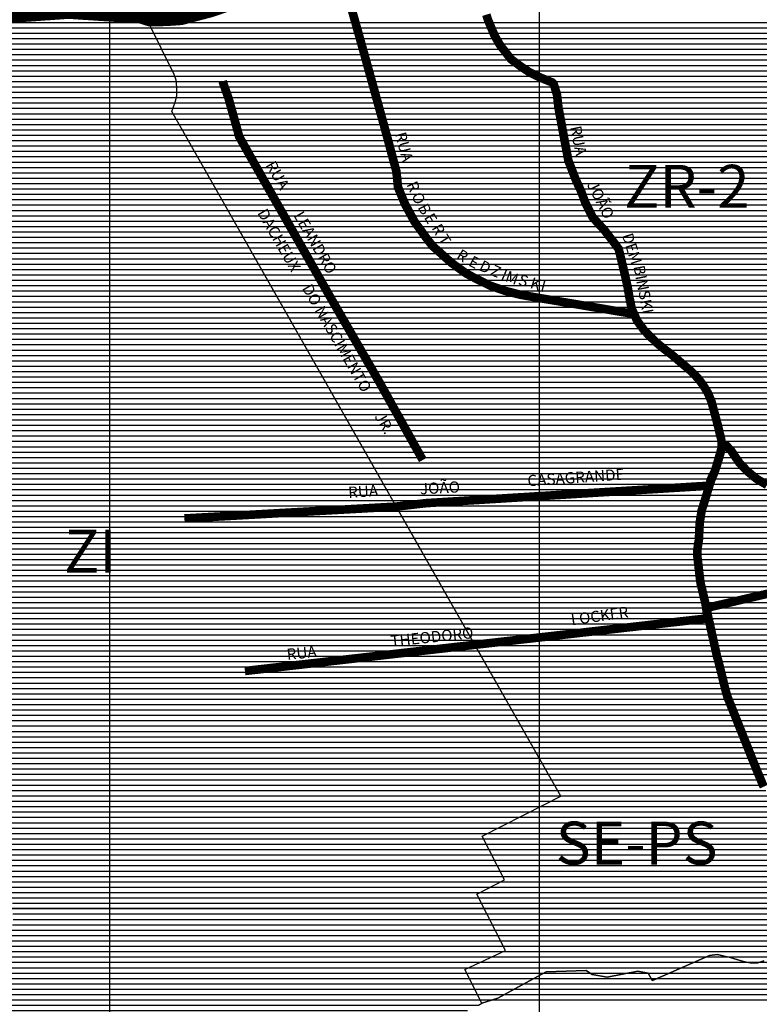
# Model space of a CAD drawing. Extents: x 661533 to 683467, y 7160403 to 7195992.
# Drawn here: x 664790 to 666513, y 7181777 to 7184069 of the extents above; entities that cross this region are included whole.
import ezdxf

# ---------------------------------------------------------------- set-up
doc = ezdxf.new("R2010")
doc.units = 0
doc.header["$LTSCALE"] = 25
doc.header["$MEASUREMENT"] = 0
doc.linetypes.add('HIDDEN', pattern=[9.525, 6.35, -3.175])
doc.layers.get('0').update_dxf_attribs({"linetype": 'CONTINUOUS'})
for name, color, linetype in [('0-QUADRICULAS', 255, 'CONTINUOUS'), ('NOMEZONA', 3, 'CONTINUOUS'), ('SEPS', 226, 'CONTINUOUS'), ('SEPS-HT', 226, 'CONTINUOUS'), ('SVR-COLETORAS1', 251, 'CONTINUOUS'), ('SVR-COLETORAS2', 7, 'HIDDEN'), ('SVR-NOMERUAS', 3, 'CONTINUOUS'), ('SVR-SETORIAIS', 250, 'HIDDEN'), ('ZI-CICNORTE', 161, 'CONTINUOUS'), ('ZI-HT', 161, 'CONTINUOUS'), ('ZR2-CIC-SANTAQUITERIA', 50, 'CONTINUOUS'), ('ZR2-HT', 50, 'CONTINUOUS')]:
    doc.layers.add(name, color=color, linetype=linetype)
doc.styles.add('NOME-ZONAS', font='ARIAL.TTF', dxfattribs={"height": 200})
doc.styles.get("Standard").update_dxf_attribs({"font": 'romnswin.shx'})
pattern_1 = [(0, (-21000, 0), (4e-15, 12.5), [])]

# ---------------------------------------------------------------- blocks, each defined once
blk = doc.blocks.new('*X3')
at = {"color": 0, "linetype": 'CONTINUOUS'}
for p, q in [((665090.1, 7184062.5), (666702.7, 7184062.5)), ((665096.4, 7184050), (666704.2, 7184050)), ((665102.6, 7184037.5), (666709.5, 7184037.5)), ((665108.8, 7184025), (666715.5, 7184025)), ((665115, 7184012.5), (666715.6, 7184012.5)), ((665121.2, 7184000), (666715.5, 7184000)), ((665127.4, 7183987.5), (666718.9, 7183987.5)), ((665133.6, 7183975), (666725.5, 7183975)), ((665139.8, 7183962.5), (666732.8, 7183962.5)), ((665145.9, 7183950), (666739.3, 7183950)), ((665151.3, 7183937.5), (666742.6, 7183937.5)), ((665155, 7183925), (666747.8, 7183925)), ((665156.1, 7183912.5), (666752.1, 7183912.5)), ((665155.2, 7183887.5), (666750.4, 7183887.5)), ((665156.2, 7183900), (666756.3, 7183900)), ((665147.2, 7183862.5), (666748.9, 7183862.5)), ((665151.8, 7183875), (666748.7, 7183875)), ((665147.4, 7183850), (666747.7, 7183850)), ((665154.5, 7183837.5), (666745.8, 7183837.5)), ((665161.6, 7183825), (666743.7, 7183825)), ((665168.7, 7183812.5), (666746.8, 7183812.5)), ((665175.8, 7183800), (666745.5, 7183800)), ((665182.9, 7183787.5), (666751.9, 7183787.5)), ((665190.1, 7183775), (666758.8, 7183775)), ((665197.2, 7183762.5), (666764.4, 7183762.5)), ((665204.3, 7183750), (666767.8, 7183750)), ((665211.4, 7183737.5), (666758.8, 7183737.5)), ((665218.5, 7183725), (666747, 7183725)), ((665225.6, 7183712.5), (666740.5, 7183712.5)), ((665232.7, 7183700), (666750.2, 7183700)), ((665239.8, 7183687.5), (666752, 7183687.5)), ((665246.9, 7183675), (666763.2, 7183675)), ((665254, 7183662.5), (666749.9, 7183662.5)), ((665261.1, 7183650), (666750.5, 7183650)), ((665268.2, 7183637.5), (666752.2, 7183637.5)), ((665275.3, 7183625), (666756.2, 7183625)), ((665282.4, 7183612.5), (666753.6, 7183612.5)), ((665289.5, 7183600), (666759.2, 7183600)), ((665296.6, 7183587.5), (666755.5, 7183587.5)), ((665303.7, 7183575), (666733.8, 7183575)), ((665310.8, 7183562.5), (666729.2, 7183562.5)), ((665317.9, 7183550), (666720.4, 7183550)), ((665325, 7183537.5), (666751.6, 7183537.5)), ((665332.1, 7183525), (666747.6, 7183525)), ((665339.2, 7183512.5), (666758.7, 7183512.5)), ((665346.3, 7183500), (666772.5, 7183500)), ((665353.4, 7183487.5), (666800.5, 7183487.5)), ((665360.5, 7183475), (666825.6, 7183475)), ((665367.6, 7183462.5), (666842.5, 7183462.5)), ((665374.7, 7183450), (666851.3, 7183450)), ((665381.8, 7183437.5), (666858.5, 7183437.5)), ((665388.9, 7183425), (666865.7, 7183425)), ((665396.1, 7183412.5), (666875.3, 7183412.5)), ((665403.2, 7183400), (666885.5, 7183400)), ((665410.3, 7183387.5), (666895.7, 7183387.5)), ((665417.4, 7183375), (666907.9, 7183375)), ((665424.5, 7183362.5), (666920.3, 7183362.5)), ((665431.6, 7183350), (666921.5, 7183350)), ((665438.7, 7183337.5), (666919.1, 7183337.5)), ((665445.8, 7183325), (666917.7, 7183325)), ((665452.9, 7183312.5), (666918.1, 7183312.5)), ((665460, 7183300), (666919.5, 7183300)), ((665467.1, 7183287.5), (666921.4, 7183287.5)), ((665474.2, 7183275), (666925.8, 7183275)), ((665481.3, 7183262.5), (666931.7, 7183262.5)), ((665488.4, 7183250), (666943, 7183250)), ((665495.5, 7183237.5), (666952.3, 7183237.5)), ((665502.6, 7183225), (666956.2, 7183225)), ((665509.7, 7183212.5), (666957.5, 7183212.5)), ((665516.8, 7183200), (666965.5, 7183200)), ((665523.9, 7183187.5), (666976, 7183187.5)), ((665531, 7183175), (666984, 7183175)), ((665538.1, 7183162.5), (666987.6, 7183162.5)), ((665545.2, 7183150), (666989.3, 7183150)), ((665552.3, 7183137.5), (666989.9, 7183137.5)), ((665559.4, 7183125), (666989.4, 7183125)), ((665566.5, 7183112.5), (666988.8, 7183112.5)), ((665573.6, 7183100), (666988.2, 7183100)), ((665580.7, 7183087.5), (666987.6, 7183087.5)), ((665587.8, 7183075), (666989.7, 7183075)), ((665594.9, 7183062.5), (666993.3, 7183062.5)), ((665602.1, 7183050), (666999.2, 7183050)), ((665609.2, 7183037.5), (667004, 7183037.5)), ((665616.3, 7183025), (667003.9, 7183025)), ((665623.4, 7183012.5), (666995.7, 7183012.5)), ((665630.5, 7183000), (666974.2, 7183000)), ((665637.6, 7182987.5), (666960.2, 7182987.5)), ((665644.7, 7182975), (666954.4, 7182975)), ((665651.8, 7182962.5), (666950.2, 7182962.5)), ((665658.9, 7182950), (666947.7, 7182950)), ((665666, 7182937.5), (666946, 7182937.5)), ((665673.1, 7182925), (666944.7, 7182925)), ((665680.2, 7182912.5), (666944.1, 7182912.5)), ((665687.3, 7182900), (666943.1, 7182900)), ((665694.4, 7182887.5), (666941, 7182887.5)), ((665701.5, 7182875), (666947.6, 7182875)), ((665708.6, 7182862.5), (666956.6, 7182862.5)), ((665715.7, 7182850), (666965.5, 7182850)), ((665722.8, 7182837.5), (666974.4, 7182837.5)), ((665729.9, 7182825), (666980.6, 7182825)), ((665737, 7182812.5), (666982.1, 7182812.5)), ((665744.1, 7182800), (666989.9, 7182800)), ((665751.2, 7182787.5), (667016.5, 7182787.5)), ((665758.3, 7182775), (667020.3, 7182775)), ((665765.4, 7182762.5), (667028.7, 7182762.5)), ((665772.5, 7182750), (667037.1, 7182750)), ((665779.6, 7182737.5), (667045, 7182737.5)), ((665786.7, 7182725), (667052.5, 7182725)), ((665793.8, 7182712.5), (667058.2, 7182712.5)), ((665801, 7182700), (667061.8, 7182700)), ((665808.1, 7182687.5), (667064.3, 7182687.5)), ((665815.2, 7182675), (666382.4, 7182675)), ((666395.5, 7182675), (667066.1, 7182675)), ((665822.3, 7182662.5), (666282.9, 7182662.5)), ((665829.4, 7182650), (666183.4, 7182650)), ((666398.1, 7182662.5), (667067.3, 7182662.5)), ((666400.6, 7182650), (667067.1, 7182650)), ((665836.5, 7182637.5), (666084, 7182637.5)), ((665843.6, 7182625), (665984.5, 7182625)), ((666403.2, 7182637.5), (667066.3, 7182637.5)), ((666405.7, 7182625), (667065, 7182625)), ((665850.7, 7182612.5), (665853.4, 7182612.5)), ((666408.3, 7182612.5), (667063.3, 7182612.5)), ((666410.9, 7182600), (667061.6, 7182600)), ((666413.4, 7182587.5), (667059.9, 7182587.5)), ((666416.5, 7182575), (667058.2, 7182575)), ((666419.8, 7182562.5), (667057.5, 7182562.5)), ((666423, 7182550), (667056.2, 7182550)), ((666426.3, 7182537.5), (667051.4, 7182537.5)), ((666429.5, 7182525), (667049, 7182525)), ((666432.8, 7182512.5), (667045.9, 7182512.5)), ((666436, 7182500), (667040.6, 7182500)), ((666440.2, 7182487.5), (667037.9, 7182487.5)), ((666445.2, 7182475), (667036.3, 7182475)), ((666450.2, 7182462.5), (667036.8, 7182462.5)), ((666455.3, 7182450), (667038.9, 7182450)), ((666460.3, 7182437.5), (667059.8, 7182437.5)), ((666465.3, 7182425), (667074.6, 7182425)), ((666470.3, 7182412.5), (667088.8, 7182412.5)), ((666475.3, 7182400), (667102.8, 7182400)), ((666480.4, 7182387.5), (667114.3, 7182387.5)), ((666485.4, 7182375), (667124.2, 7182375)), ((666490.4, 7182362.5), (667130.8, 7182362.5)), ((666495.4, 7182350), (667136.2, 7182350)), ((666500.4, 7182337.5), (667140.3, 7182337.5)), ((666505.5, 7182325), (667140.5, 7182325)), ((666510.5, 7182312.5), (667139.9, 7182312.5)), ((666359.8, 7181875), (666484.8, 7181875)), ((666388.4, 7181887.5), (666440.8, 7181887.5)), ((666511.8, 7181875), (667177.6, 7181875)), ((666010.2, 7181850), (666118.3, 7181850)), ((666205.2, 7181850), (666251.4, 7181850)), ((666302.6, 7181850), (667387.4, 7181850)), ((666331.2, 7181862.5), (667298, 7181862.5)), ((665964.8, 7181825), (667372.6, 7181825)), ((665987.5, 7181837.5), (666260.7, 7181837.5)), ((666274.6, 7181837.5), (667381.3, 7181837.5)), ((665919.5, 7181800), (667362.3, 7181800)), ((665942.2, 7181812.5), (667366.6, 7181812.5)), ((665891.5, 7181787.5), (667360.5, 7181787.5))]:
    blk.add_line(p, q, dxfattribs=at)

msp = doc.modelspace()

# ---------------------------------------------------------------- hatches: boundary and pattern name
at = {"layer": 'SEPS-HT', "linetype": 'CONTINUOUS'}
h = msp.add_hatch(dxfattribs=at)
h.set_pattern_fill('ANSI31', color=256, scale=100, angle=315, style=0)
h.set_pattern_definition(pattern_1)
h.paths.add_polyline_path([(665846, 7182612.2), (665903.4, 7182614.8), (666395.2, 7182676.6), (666414, 7182584.5), (666437.6, 7182494), (666520.3, 7182288), (666542.1, 7182249.5), (666558.9, 7182196.9), (666561.5, 7182174.6), (666564.8, 7182136.4), (666567.4, 7182072.4), (666570.4, 7182044.7), (666579.9, 7182010), (666594.5, 7181985.8), (666613.4, 7181956.1), (666631, 7181936.1), (666644.1, 7181918.9), (666560.1, 7181890.9), (666522.9, 7181878.2), (666509.1, 7181874.2), (666501, 7181873.9), (666491.2, 7181873.9), (666479.1, 7181875.9), (666462.7, 7181880.8), (666442.5, 7181887.2), (666433.6, 7181888.9), (666415.5, 7181892.9), (666396.8, 7181891.2), (666286.8, 7181843.1), (666263.6, 7181832.4), (666260.9, 7181837.1), (666253.9, 7181849.5), (666229.6, 7181854.8), (666158.7, 7181840.8), (666123.5, 7181846.6), (666109.3, 7181855.9), (666062.6, 7181854.5), (666016, 7181853.2), (665960.1, 7181822.4), (665904.1, 7181791.6), (665866.7, 7181779.6), (665827.3, 7181858.4), (665921.9, 7181902.3), (665854.8, 7182033.5), (665919.4, 7182066.8), (665867, 7182168.8), (666010.7, 7182241.6), (666050.2, 7182261.4), (665850.7, 7182612.4)])
at = {"layer": 'ZI-HT', "linetype": 'CONTINUOUS'}
h = msp.add_hatch(dxfattribs=at)
h.set_pattern_fill('ANSI31', color=256, scale=100, angle=315, style=0)
h.set_pattern_definition(pattern_1)
h.paths.add_polyline_path([(664818.6, 7185487.5), (664818.6, 7185487.6), (664810.6, 7185487.5), (664802.2, 7185486.5), (664628.1, 7185467), (664613.4, 7185596), (664610.5, 7185605.7), (664609.6, 7185614.4), (664611, 7185755.6), (664612, 7185761.2), (664621.2, 7185781.8), (664626.6, 7185794.1), (664656.7, 7185850.1), (664720.2, 7185882.1), (664843.3, 7185949), (664845.3, 7185968), (664879.2, 7185973.9), (664879.2, 7185975.9), (664868, 7186115.7), (664856.8, 7186255.5), (664852.3, 7186295.7), (664852.3, 7186295.7), (664652.8, 7186272.7), (664403.6, 7186247.9), (664419.4, 7186055.5), (664439.8, 7185788.1), (664456.7, 7185629.1), (664459.9, 7185588.6), (664484.1, 7185362.4), (664518.8, 7185066.4), (664548.4, 7184842), (664574.4, 7184630.4), (664586.7, 7184604.8), (664621.4, 7184356.7), (664639.2, 7184275.1), (664688, 7184069.4), (664661.2, 7184061), (664624.8, 7184047.6), (664564.1, 7184032), (664506.2, 7184026.5), (664450.5, 7184020), (664398.1, 7184008.5), (664374.1, 7183998.4), (664307.9, 7183964.3), (664140.9, 7183892.6), (664093.2, 7183877.3), (664044.8, 7183852.9), (664015.3, 7183824.5), (663978, 7183781.2), (663950, 7183761.6), (663932.3, 7183756.4), (663911.3, 7183755), (663880.9, 7183748.9), (663854.3, 7183738.9), (663827.1, 7183723.8), (663803.2, 7183708.1), (663785.7, 7183692), (663763.2, 7183666.7), (663747.7, 7183652.8), (663722.1, 7183642.6), (663696, 7183631.1), (663688.6, 7183615.5), (663666.1, 7183589), (663647.3, 7183575.2), (663631.8, 7183573.2), (663607, 7183575.1), (663583, 7183584.5), (663568.2, 7183593.8), (663552.1, 7183575), (663550.7, 7183568.4), (663545.1, 7183459.9), (663562.3, 7183422.3), (663563.3, 7183395.9), (663565.7, 7183382.6), (663559.8, 7183334.5), (663553.2, 7183320.5), (663540.6, 7183309.7), (663496.9, 7183287), (663485.4, 7183279.4), (663500.8, 7183185.4), (663503.8, 7183171.6), (663511.9, 7183158.4), (663601.3, 7183060.4), (663620.9, 7183034.8), (663632.7, 7183013.7), (663651.6, 7182966.3), (663663.4, 7182929.7), (663680.6, 7182902.5), (663704.2, 7182885.3), (663748.9, 7182857.5), (663763.6, 7182846.5), (663797.5, 7182805.5), (663822.1, 7182779.9), (663845.4, 7182761.8), (663880, 7182732), (663957.9, 7182673.1), (663999.9, 7182665.2), (664031.2, 7182683), (664084.2, 7182718.2), (664123.7, 7182746.9), (664188, 7182812.8), (664212.9, 7182834), (664240.1, 7182852.2), (664288.3, 7182878.4), (664315.9, 7182890.4), (664352.3, 7182903), (664431.1, 7182777.6), (664458.7, 7182730.2), (664485.1, 7182693.8), (664544.1, 7182611.5), (664547.4, 7182602.3), (664571, 7182569.2), (664610.2, 7182529.5), (664640.5, 7182479), (664648.4, 7182472.1), (664668.6, 7182453.7), (664689.9, 7182444.4), (664749.7, 7182401.3), (664759.3, 7182385.6), (664766.4, 7182329.8), (664761.3, 7182301.4), (664743.6, 7182233.5), (664740.6, 7182182.3), (664756.3, 7182133.2), (664766.9, 7182083), (664772.5, 7182032.5), (664775.5, 7181977), (664772.2, 7181954.2), (664758.3, 7181924.6), (664734.7, 7181901.8), (664701.3, 7181881), (664683.5, 7181867.3), (664677.5, 7181854.6), (664684.3, 7181841.2), (664706.9, 7181801.7), (664728.9, 7181775.6), (664771, 7181746.9), (664897.2, 7181646.6), (664934.2, 7181611.4), (665007.7, 7181519.1), (665014.4, 7181496.6), (665010.5, 7181360.1), (665006.4, 7181326.9), (665001.8, 7181300), (664984.4, 7181179), (664987.8, 7181169.3), (665013.7, 7181148.5), (665035.9, 7181133.3), (665053.8, 7181124.3), (665071.3, 7181118.8), (665094.5, 7181118.8), (665205.4, 7181121.2), (665222.1, 7181119.2), (665238.5, 7181110.8), (665268.8, 7181088.7), (665291.3, 7181067.2), (665341.2, 7181013), (665389.8, 7180956.6), (665390.8, 7180944.8), (665399.2, 7180926.1), (665402.2, 7180917.8), (665341.6, 7180897.5), (665333.9, 7180890.2), (665328.6, 7180881.5), (665326.9, 7180870.7), (665329.1, 7180849.8), (665340.4, 7180819.8), (665344.8, 7180792.7), (665345.8, 7180776.7), (665339, 7180762.2), (665326.9, 7180745.5), (665320.1, 7180728.6), (665318.2, 7180708.7), (665330, 7180668.5), (665345.5, 7180629.3), (665363.8, 7180558.9), (665369.7, 7180565.4), (665434.2, 7180638), (665446.2, 7180652.2), (665557.9, 7180779.8), (665562.6, 7180784.2), (665567.1, 7180789.7), (665639.2, 7180872), (665647.1, 7180880.8), (665728.6, 7180973.9), (665876.3, 7181139.5), (665868.1, 7181162.4), (665786.4, 7181376.7), (665724.1, 7181525.5), (665647.8, 7181697.1), (665705.5, 7181721), (665741.6, 7181722.5), (665748.8, 7181725), (665760.7, 7181729.7), (665798.3, 7181745), (665806.7, 7181749), (665815.2, 7181753.7), (665859.1, 7181775.3), (665866.7, 7181779.6), (665827.3, 7181858.4), (665921.9, 7181902.3), (665854.8, 7182033.5), (665919.4, 7182066.8), (665867, 7182168.8), (666010.7, 7182241.6), (666050.2, 7182261.4), (665144.5, 7183855.2), (665152.5, 7183876.7), (665156.2, 7183891.7), (665156.2, 7183910.9), (665154.8, 7183927.9), (665149.1, 7183943.3), (665143.4, 7183955.3), (665120, 7184002.4), (665085, 7184072.8), (665088.3, 7184080.7), (665092.9, 7184080.7), (665093.5, 7184095.2), (665104.4, 7184174.8), (665105.7, 7184195.3), (664860.2, 7184469.2), (664861.1, 7184482.2), (664782.5, 7184570.5), (664768, 7184605.7), (664764.6, 7184645.8), (664768, 7184722.9), (664760.4, 7184825.9), (664754.8, 7184869.5), (664748.4, 7184918.2), (664728.5, 7184948.4), (664725.3, 7184959.7), (664726.3, 7184971.3), (664731.2, 7184979.9), (664753.8, 7185004.4), (664788.7, 7185067.1), (664802.3, 7185091.2), (664813.4, 7185115.5), (664826.2, 7185144.6), (664839, 7185173.6), (664857.5, 7185221.1), (664879.2, 7185270.2), (664874.4, 7185272.5), (664862.8, 7185296.9), (664868.3, 7185295.4), (664866.6, 7185332.4), (664870.7, 7185345.9), (664889, 7185377.3), (664891.2, 7185394.9), (664890.8, 7185410.6), (664886.5, 7185423.9), (664877.1, 7185440.2), (664864.1, 7185455.7), (664821.8, 7185460.4), (664818.6, 7185487.5)])

# ---------------------------------------------------------------- linework, layer by layer
at = {"layer": '0-QUADRICULAS', "color": 8}
for points in [[(662000, 7189000), (672000, 7189000), (672000, 7182000), (662000, 7182000)], [(665000, 7189000), (665000, 7182000)], [(666000, 7189000), (666000, 7182000)], [(662000, 7184000), (672000, 7184000)], [(662000, 7183000), (672000, 7183000)], [(662000, 7182000), (672000, 7182000), (672000, 7175000), (662000, 7175000)], [(665000, 7182000), (665000, 7175000)], [(666000, 7182000), (666000, 7175000)]]:
    msp.add_lwpolyline(points, dxfattribs=at)
at = {"layer": 'SEPS', "linetype": 'CONTINUOUS'}
msp.add_lwpolyline([(666522.9, 7181878.2), (666509.1, 7181874.2), (666501, 7181873.9), (666491.2, 7181873.9), (666479.1, 7181875.9), (666462.7, 7181880.8), (666442.5, 7181887.2), (666433.6, 7181888.9), (666415.5, 7181892.9), (666396.8, 7181891.2), (666286.8, 7181843.1), (666263.6, 7181832.4), (666260.9, 7181837.1), (666253.9, 7181849.5), (666229.6, 7181854.8), (666158.7, 7181840.8), (666123.5, 7181846.6), (666109.3, 7181855.9), (666062.6, 7181854.5), (666016, 7181853.2), (665960.1, 7181822.4), (665904.1, 7181791.6), (665866.7, 7181779.6), (665827.3, 7181858.4), (665921.9, 7181902.3), (665854.8, 7182033.5), (665919.4, 7182066.8), (665867, 7182168.8), (666010.7, 7182241.6), (666050.2, 7182261.4), (665850.7, 7182612.4), (665846, 7182612.2), (665903.4, 7182614.8), (666395.2, 7182676.6), (666414, 7182584.5), (666437.6, 7182494), (666520.3, 7182288)], dxfattribs=at)
at = {"layer": 'SVR-COLETORAS1', "const_width": 20, "flags": 128}
for points in [[(665535.6, 7184191.7), (665583.3, 7184022.8), (665613.1, 7183915.6), (665643.9, 7183804), (665667.6, 7183715.6), (665671.3, 7183679.4), (665678, 7183662.7), (665688.1, 7183638.7), (665709.8, 7183598.6), (665741.4, 7183555.2), (665752.2, 7183541.7), (665796.2, 7183502.5), (665829.2, 7183478.8), (665850.6, 7183467.2), (665886.4, 7183449.6), (665921, 7183437.6), (665956.1, 7183428.6), (665986.4, 7183423.4), (666092.3, 7183405.5), (666221, 7183383.8)], [(665877, 7184080.5), (665880.7, 7184068.7), (665896.1, 7184031.9), (665908.1, 7184011), (665911.7, 7184005.9), (665934.7, 7183976.5), (665958.1, 7183959.3), (665976.8, 7183946.7), (665997.9, 7183936.2), (666022.7, 7183925.8), (666030, 7183923), (666033.9, 7183919.1), (666041.5, 7183894.3), (666045.1, 7183863.3), (666049.5, 7183839.6), (666051.2, 7183830.6), (666068, 7183740.8), (666085.7, 7183695.1), (666097.6, 7183669.8), (666107.3, 7183643.2), (666124.1, 7183609.5), (666152.1, 7183578.6), (666175, 7183549), (666184.8, 7183535.6), (666187.6, 7183525.7), (666199.5, 7183475.6), (666206.2, 7183445.4), (666210.3, 7183421.8), (666215.5, 7183396.2), (666228.1, 7183368), (666243.8, 7183346.7), (666256.6, 7183333.1), (666276.1, 7183314.7), (666293.6, 7183300.4), (666307.5, 7183290), (666350.7, 7183253.4), (666369.6, 7183234.5), (666382.5, 7183217.3), (666393.3, 7183199.1), (666401.3, 7183179.7), (666410.6, 7183144.8), (666417.5, 7183119), (666420, 7183107.4), (666423.6, 7183093.5), (666425.1, 7183083), (666425.1, 7183071.9), (666423.4, 7183064.6), (666421.1, 7183056.7), (666413.7, 7183031.7), (666407.3, 7183013.7), (666399.9, 7182995.9), (666392, 7182970.6), (666383, 7182941.1), (666378.3, 7182926.4), (666373.7, 7182896.8), (666372, 7182859.2), (666368.1, 7182833.8), (666368.3, 7182820), (666373.1, 7182779), (666375.8, 7182757.6), (666390.8, 7182694.5), (666392.9, 7182681.8), (666414.6, 7182584.7), (666416.5, 7182579.2), (666434.5, 7182506.2), (666438.3, 7182493), (666507.5, 7182320), (666520.5, 7182289.1), (666523.1, 7182283.8)], [(665174, 7182908), (665665.9, 7182935.5), (665737.5, 7182943.7), (666395.8, 7182984.2), (666399.8, 7182998.9), (666409.3, 7183018.5), (666417.3, 7183045.2), (666425.7, 7183074.8), (666436.3, 7183076.9), (666446.9, 7183065.8), (666466, 7183037.7), (666485, 7183017.6), (666506.2, 7183000.2), (666530.6, 7182985.9)], [(666566.9, 7182740.9), (666388.8, 7182699.6), (666392.3, 7182675.5), (665846.2, 7182613.5), (665314.9, 7182553)]]:
    msp.add_lwpolyline(points, dxfattribs=at)
at = {"layer": 'SVR-COLETORAS2', "const_width": 20, "flags": 128}
msp.add_lwpolyline([(665263, 7183925.3), (665266.3, 7183915.3), (665276.6, 7183886.4), (665293.2, 7183827.2), (665301.6, 7183796.5), (665329.1, 7183747.6), (665390.5, 7183639.5), (665518.1, 7183415.3), (665627.8, 7183225.5), (665681.3, 7183129.6), (665729, 7183044)], dxfattribs=at)
at = {"layer": 'SVR-SETORIAIS', "const_width": 50, "flags": 128}
msp.add_lwpolyline([(671194.5, 7184355.2), (671155.5, 7184303.5), (671113.6, 7184287.7), (670988, 7184238.9), (670944.8, 7184232.9), (670908.4, 7184233.5), (670864, 7184235.9), (670802.7, 7184238.9), (670787.2, 7184239.4), (670703, 7184241.3), (670520.3, 7184244.7), (670426.3, 7184250.1), (670339.4, 7184266.5), (670303.1, 7184279.3), (670271.3, 7184304.8), (670197.1, 7184392.2), (670164.4, 7184422.1), (670139.3, 7184435.7), (670106.2, 7184453.1), (670073.4, 7184470.3), (670060.7, 7184475.6), (670022, 7184487.6), (669998.5, 7184484.5), (669968.6, 7184474.9), (669944.1, 7184466.5), (669801, 7184414.4), (669772.5, 7184383.3), (669750.8, 7184347.1), (669733.1, 7184312.7), (669724, 7184293.9), (669718.2, 7184280.8), (669700.3, 7184258.7), (669650.5, 7184216.5), (669586.3, 7184174.5), (669479.2, 7184114.5), (669455.2, 7184104.4), (669428.1, 7184098), (669379.3, 7184095.4), (669351, 7184099.5), (669330.1, 7184108.7), (669301.7, 7184133.4), (669292, 7184154), (669284.7, 7184183.1), (669281.6, 7184211.3), (669279.3, 7184223.8), (669277.1, 7184235.7), (669271.1, 7184247.9), (669264.9, 7184255.9), (669256, 7184261.3), (669244.8, 7184263.8), (669211, 7184262.6), (669172.9, 7184259.2), (669147.3, 7184253.2), (669133.2, 7184244.4), (669119.1, 7184232.4), (669099.9, 7184210.4), (669023.4, 7184130.4), (668985.1, 7184095.2), (668969.2, 7184084.7), (668953.1, 7184081), (668940.6, 7184083.2), (668909.2, 7184100.1), (668880, 7184111.5), (668864.8, 7184112.3), (668849, 7184108.1), (668835.7, 7184099.3), (668822.4, 7184086.3), (668812.5, 7184070.5), (668800.9, 7184044.3), (668778.8, 7183994.4), (668772.8, 7183981.1), (668764.3, 7183967.2), (668751.3, 7183953), (668735, 7183937.7), (668705.6, 7183915.9), (668684.9, 7183903.4), (668668.5, 7183896.4), (668658.2, 7183896), (668648.4, 7183897.2), (668634.6, 7183902.3), (668623.1, 7183908), (668610.6, 7183918.1), (668591.1, 7183936.7), (668582.7, 7183945.8), (668559.7, 7183968.1), (668524.6, 7184026.3), (668508.7, 7184039.2), (668458.3, 7184089.5), (668428, 7184119.4), (668415.7, 7184134.6), (668406.8, 7184150), (668398.9, 7184167.7), (668398.7, 7184191.5), (668396.8, 7184208.7), (668391.9, 7184227.6), (668375.9, 7184253.7), (668363.2, 7184264.3), (668346.3, 7184269.3), (668330.7, 7184270.8), (668310.3, 7184264.9), (668261.9, 7184227.4), (668248, 7184221), (668234.7, 7184220.6), (668217.1, 7184226.6), (668199.8, 7184236.8), (668180.1, 7184245.2), (668161.4, 7184248.8), (668145.7, 7184248), (668092.1, 7184233.1), (668040.4, 7184219.6), (668019.6, 7184216.3), (668003.7, 7184221.1), (667989.9, 7184229.7), (667943.3, 7184274), (667933.2, 7184281.1), (667920.9, 7184285.5), (667899.8, 7184286.2), (667857.4, 7184284), (667828.6, 7184280.8), (667809.2, 7184273.9), (667789.4, 7184261.4), (667771.7, 7184249.9), (667757.6, 7184245.4), (667744.9, 7184246), (667732.9, 7184253), (667721.2, 7184270.3), (667710.2, 7184293.7), (667702.7, 7184318.6), (667703, 7184334.6), (667704.4, 7184353.8), (667702.1, 7184367.7), (667694.9, 7184381.2), (667682.4, 7184393.2), (667668.5, 7184399.5), (667651.8, 7184402.8), (667636, 7184402.1), (667621.9, 7184396.7), (667611.7, 7184388.8), (667603, 7184378.2), (667595.5, 7184363), (667586, 7184346.7), (667571.4, 7184333.7), (667555.2, 7184326.4), (667546.4, 7184321.9), (667530.6, 7184321.9), (667513.2, 7184325.2), (667503.3, 7184330.8), (667496.4, 7184342.1), (667492.7, 7184354), (667491, 7184371), (667490.8, 7184383.2), (667489.8, 7184438), (667484.4, 7184464.6), (667479.2, 7184476.2), (667438.4, 7184544.2), (667408.4, 7184585.5), (667392.7, 7184605.2), (667376.2, 7184616.2), (667288.9, 7184652.7), (667272.1, 7184662.6), (667253.6, 7184685.1), (667235.3, 7184710.3), (667219, 7184723.5), (667204, 7184731.3), (667185.2, 7184736.4), (667122.8, 7184738.8), (667091, 7184741.3), (667065.4, 7184744.5), (667054.1, 7184751.7), (667046.8, 7184763.1), (667041.7, 7184784.4), (667034.2, 7184816.1), (667029.5, 7184836.6), (667021.6, 7184846.2), (667011.2, 7184853.3), (666997.3, 7184857.3), (666866.4, 7184870.2), (666688.2, 7184885.6), (666673.1, 7184886.5), (666653.5, 7184886.1), (666637.4, 7184884.3), (666608.4, 7184877.4), (666579.7, 7184865.8), (666545, 7184845.9), (666477.6, 7184808.6), (666426.5, 7184779), (666342.2, 7184732.3), (666311.6, 7184714.1), (666250, 7184679.5), (666178.3, 7184639.7), (666151.1, 7184620.9), (666119.5, 7184593.5), (666064.4, 7184550), (666008.6, 7184504.7), (665990.7, 7184488.8), (665930.8, 7184432.9), (665906.8, 7184412), (665874.5, 7184386.9), (665820.4, 7184338.2), (665772.2, 7184296.1), (665743.5, 7184273), (665730, 7184262.9), (665710.6, 7184250), (665694.8, 7184242.3), (665682.8, 7184236.7), (665570.8, 7184205.4), (665535, 7184196.7), (665412.3, 7184158.8), (665380.7, 7184148.9), (665346.4, 7184135.9), (665309.1, 7184125.2), (665234.3, 7184099.3), (665165.1, 7184081.1), (665132.1, 7184078.8), (665094.5, 7184078.2), (665074.2, 7184084.6), (664904.1, 7184095.7), (664746, 7184084.6)], dxfattribs=at)
at = {"layer": 'ZI-CICNORTE', "linetype": 'CONTINUOUS'}
msp.add_lwpolyline([(665859.1, 7181775.3), (665866.7, 7181779.6), (665827.3, 7181858.4), (665921.9, 7181902.3), (665854.8, 7182033.5), (665919.4, 7182066.8), (665867, 7182168.8), (666010.7, 7182241.6), (666050.2, 7182261.4), (665144.5, 7183855.2), (665152.5, 7183876.7), (665156.2, 7183891.7), (665156.2, 7183910.9), (665154.8, 7183927.9), (665149.1, 7183943.3), (665143.4, 7183955.3), (665120, 7184002.4), (665085, 7184072.8)], dxfattribs=at)
at = {"layer": 'ZR2-CIC-SANTAQUITERIA', "linetype": 'CONTINUOUS'}
for points in [[(666520.3, 7182288), (666437.6, 7182494), (666414, 7182584.5), (666395.2, 7182676.6), (665903.4, 7182614.8), (665846, 7182612.2), (665850.7, 7182612.4), (665850.7, 7182612.4), (665144.5, 7183855.2), (665152.5, 7183876.7), (665156.2, 7183891.7), (665156.2, 7183910.9), (665154.8, 7183927.9), (665149.1, 7183943.3), (665143.4, 7183955.3), (665120, 7184002.4), (665085, 7184072.8)], [(665859.1, 7181775.3), (665866.7, 7181779.6), (665904.1, 7181791.6), (665960.1, 7181822.4), (666016, 7181853.2), (666062.6, 7181854.5), (666109.3, 7181855.9), (666123.5, 7181846.6), (666158.7, 7181840.8), (666229.6, 7181854.8), (666253.9, 7181849.5), (666260.9, 7181837.1), (666263.6, 7181832.4), (666286.8, 7181843.1), (666396.8, 7181891.2), (666415.5, 7181892.9), (666433.6, 7181888.9), (666442.5, 7181887.2), (666462.7, 7181880.8), (666479.1, 7181875.9), (666491.2, 7181873.9), (666501, 7181873.9), (666509.1, 7181874.2), (666522.9, 7181878.2)]]:
    msp.add_lwpolyline(points, dxfattribs=at)

# ---------------------------------------------------------------- block references
at = {"layer": 'ZR2-HT', "linetype": 'CONTINUOUS'}
msp.add_blockref('*X3', (0, 0), dxfattribs=at)

# ---------------------------------------------------------------- texts
at = {"layer": 'NOMEZONA', "style": 'NOME-ZONAS'}
for s, p in [('ZR-2', (666198, 7183630.9)), ('ZI', (664893.6, 7182781.9)), ('SE-PS', (666038.7, 7182102.4))]:
    msp.add_text(s, height=100, dxfattribs=at).set_placement(p)
at = {"layer": 'SVR-NOMERUAS'}
for s, rotation, p in [('RUA', 281.7027, (666071.7, 7183818.7)), ('RUA', 285, (665664.1, 7183803.2)), ('RUA', 300, (665362.3, 7183730.4)), ('R', 294, (665690.7, 7183685.5)), ('JOÃO', 297, (666110.6, 7183685.1)), ('O', 293, (665702.2, 7183660.2)), ('B', 297, (665716.7, 7183632.4)), ('DACHEUX', 300, (665343, 7183619.1)), ('LEANDRO', 300, (665427.5, 7183613.1)), ('E', 300, (665731.2, 7183608.8)), ('R', 300, (665748.7, 7183584.1)), ('T', 302, (665763.2, 7183558.7)), ('DEM', 288, (666192.4, 7183567)), ('R', 329, (665805.2, 7183514)), ('E', 332, (665833.5, 7183497.8)), ('D', 334, (665857.8, 7183487)), ('Z', 336, (665884, 7183476)), ('BINSKI', 281, (666219.4, 7183494.3)), ('I', 337, (665909, 7183464.7)), ('M', 340, (665919, 7183460.9)), ('S', 342, (665949.4, 7183452.6)), ('DO NASCIMENTO', 300, (665447, 7183443.8)), ('K', 343, (665977, 7183445)), ('I', 345, (666001.1, 7183436.9)), ('JR.', 300, (665615.7, 7183145.6)), ('CASAGRANDE', 4, (665973.7, 7182982.7)), ('JOÃO', 3, (665723.2, 7182963.9)), ('RUA', 4, (665556.3, 7182955.6)), ('LOCKER', 8, (666075.9, 7182659.2)), ('THEODORO', 6, (665655.3, 7182609.3)), ('RUA', 6, (665413.6, 7182578.6))]:
    msp.add_text(s, height=26, rotation=rotation, dxfattribs=at).set_placement(p)

doc.saveas('drawing.dxf')
